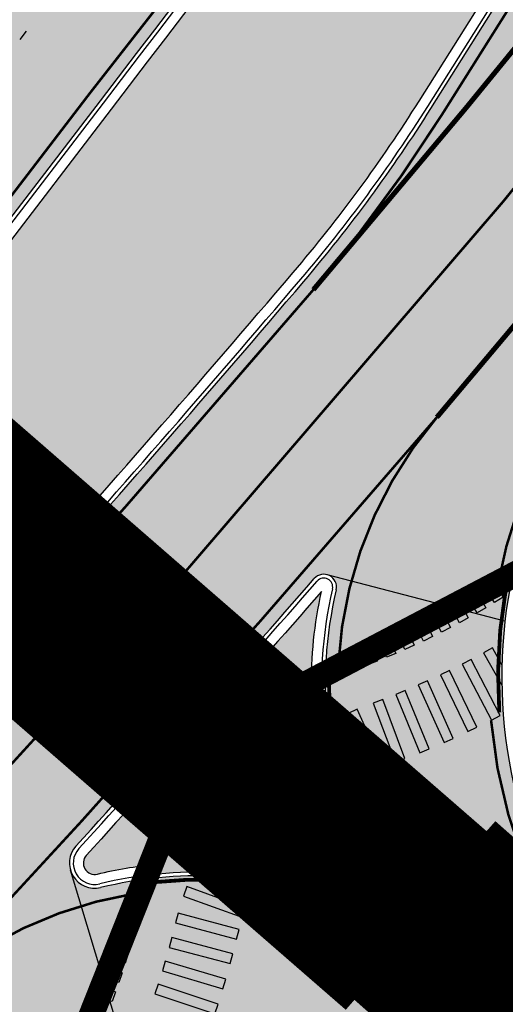
# Model space of a CAD drawing. Units: millimetres. Extents: x 1474 to 546245, y 859 to 6583106.
# Drawn here: x 9331 to 9350, y 10936 to 10975 of the extents above; entities that cross this region are included whole.
import ezdxf

# ---------------------------------------------------------------- set-up
doc = ezdxf.new("R2010")
doc.units = ezdxf.units.MM
for name, pattern in [('DASHED', [19.049999999999997, 12.7, -6.35]), ('DASHED2', [9.524999999999999, 6.35, -3.175]), ('Tkm_921_50', [4, 1, -3]), ('Tkm_924_2', [4, 1, -3])]:
    doc.linetypes.add(name, pattern=pattern)
for name, color, linetype in [('OPT-krundi piir', 1, 'Continuous'), ('tee', 253, 'Continuous'), ('TL_katend_AB_JRT', 133, 'Continuous'), ('TL_katend_muldeserv', 34, 'Continuous'), ('TL_L_kattemärgistus', 7, 'Continuous'), ('TL_tee_äk_8x20', 210, 'Continuous'), ('TL_tee_äk_ST_0cm', 1, 'DASHED2'), ('TL_tee_äk_ST_10cm', 192, 'Continuous')]:
    doc.layers.add(name, color=color, linetype=linetype)
for name, color, linetype, true_color in [('TL_katend_AB_ST-1a', 7, 'Continuous', 0xcbcbcb), ('TL_katend_AB_ST-2', 7, 'Continuous', 0xbdbcdc), ('TL_katend_haljastus_muru', 7, 'Continuous', 0xe9ffa8), ('TL_katend_sillutis_KT-pun', 7, 'Continuous', 0xa50052), ('TL_tee_murukaitseriba', 7, 'Murukaitse', 0xb57e40), ('TL_tee_servajoon', 1, 'Continuous', 0xff0000)]:
    doc.layers.add(name, color=color, linetype=linetype, true_color=true_color)
doc.styles.add('RP_lines', font='swissl.ttf')
doc.linetypes.add('Murukaitse', pattern='A,0.4,["|",RP_lines,S=0.29,R=0,X=0,Y=-0.305],0', length=0.4)

# ---------------------------------------------------------------- blocks, each defined once
blk = doc.blocks.new('ringtee')
at = {"layer": 'TL_katend_AB_JRT', "transparency": 33554687}
h = blk.add_hatch(color=256, dxfattribs=at)
h.dxf.hatch_style = 1
h.paths.add_polyline_path([(546602.80528245, 6584135.94617401, -0.0231309573551488), (546602.7300909781, 6584137.52271862, 0.1855962259764935), (546596.0697584867, 6584130.077061759, -0.02334069723109542), (546597.6444943269, 6584130.17639874, -0.158721580044755)])
at = {"layer": 'TL_katend_AB_ST-1a', "transparency": 33554687}
h = blk.add_hatch(color=256, dxfattribs=at)
h.dxf.hatch_style = 1
edge = h.paths.add_edge_path()
edge.add_line((546490.8977163659, 6584021.403853871), (546393.1599062189, 6583871.870036488))
edge.add_arc((547232.1008357427, 6583323.524179145), 1002.249999998085, 146.8306961807089, 151.924806883104)
edge.add_line((546347.7848781617, 6583795.213006301), (546326.0567560787, 6583754.477411179))
edge.add_arc((546943.2470901483, 6583425.271789232), 699.4999999929402, 151.9248068828264, 156.1975912707717)
edge.add_arc((546357.6837609451, 6583683.565396354), 59.50000000290418, 156.1975912701597, 162.5204927130947)
edge.add_line((546300.9312066565, 6583701.437094148), (546287.0864464636, 6583657.472300565))
edge.add_arc((546229.3800677465, 6583675.644363024), 60.49999998899862, 340.65052323761745, 342.52049271297113, ccw=False)
edge.add_arc((547232.1008357366, 6583323.524179135), 1002.249999992761, 160.6505232386254, 163.3049896218807)
edge.add_arc((546558.9734938071, 6583525.408165705), 299.5000000021687, 163.3049896219718, 182.8140211424391)
edge.add_line((546259.8346449342, 6583510.704455419), (546255.192378506, 6583513.343545175))
edge.add_arc((546235.6929593512, 6583513.494054344), 19.5000000097709, 359.5577627821495, 362.1106111501164)
edge.add_arc((546558.9734937875, 6583525.408165716), 303.9999999827449, 181.0487464296328, 182.1106111512901, ccw=False)
edge.add_arc((546254.0245858685, 6583519.825733595), 0.9999999998358083, 1.048746436241095, 173.0059892216367)
edge.add_line((546253.032026983, 6583519.947499185), (546245.8746397825, 6583527.304846454))
edge.add_line((546245.8746397825, 6583527.304846454), (546250.287680466, 6583563.277264499))
edge.add_arc((546558.9734938032, 6583525.408165708), 310.9999999982229, 163.3049896230779, 173.005989181056, ccw=False)
edge.add_arc((547232.100835739, 6583323.52417915), 1013.749999991209, 160.5953856288489, 163.3049896230309, ccw=False)
edge.add_arc((546943.2470901677, 6583425.271789232), 707.500000010848, 156.1975912715376, 160.5953856290781, ccw=False)
edge.add_arc((546943.247090139, 6583425.271789233), 707.4999999841548, 151.9248068822561, 156.1975912706669, ccw=False)
edge.add_line((546318.9981103727, 6583758.242450461), (546340.7262324663, 6583798.9780456))
edge.add_arc((547232.1008357838, 6583323.524179134), 1010.250000038446, 147.0913629573895, 151.9248068822738, ccw=False)
edge.add_arc((546350.3760775758, 6583894.126067455), 40.00000076740462, 327.0913631443233, 340.3264293979851)
edge.add_line((546388.0411158964, 6583880.659629555), (546389.9945340372, 6583886.12325475))
edge.add_arc((546408.8270528525, 6583879.390035944), 20.0000000104029, 146.8306961831227, 160.3264294533987, ccw=False)
edge.add_line((546392.0859018426, 6583890.332332928), (546399.1138071805, 6583901.084666256))
edge.add_arc((546424.2255336676, 6583884.671220797), 29.99999998313263, 136.2110409006771, 146.8306961808495, ccw=False)
edge.add_line((546402.5687259578, 6583905.431343119), (546409.3316864355, 6583912.486414008))
edge.add_arc((546380.4559428653, 6583940.16657707), 39.99999992347644, 316.2110408924447, 326.8306961876273)
edge.add_line((546413.9382448054, 6583918.281983159), (546484.2012559574, 6584025.780772651))
edge.add_arc((547329.8386456097, 6583473.057996845), 1010.249999590391, 144.4922347182334, 146.8306961879123, ccw=False)
edge.add_arc((546459.0227702091, 6584094.383010625), 59.49999998820324, 324.4922347148268, 327.1834494937708)
edge.add_line((546509.027170563, 6584062.136926462), (546534.1427586306, 6584101.083978586))
edge.add_arc((546584.987569074, 6584068.295943424), 60.49999999010614, 142.6104101789474, 147.1834494899926, ccw=False)
edge.add_line((546536.918808839, 6584105.033448623), (546561.7965682975, 6584137.584462856))
edge.add_arc((546546.303331523, 6584149.425476931), 19.50000000204378, 322.610410181219, 356.63815244776)
edge.add_line((546565.7697739339, 6584148.28196482), (546572.9622729323, 6584146.887321336))
edge.add_arc((546573.0574514136, 6584147.378178811), 0.5000000035823731, 259.0263832235378, 322.6104098702493)
edge.add_line((546573.4547138961, 6584147.074563061), (546582.595970451, 6584159.035333594))
edge.add_arc((546581.8014454853, 6584159.642565086), 1.000000003098986, 322.6104102296731, 382.6566627911184)
edge.add_line((546582.7242752042, 6584160.027773233), (546579.70943691, 6584167.25031614))
edge.add_arc((546574.2505534102, 6584185.970641731), 19.49999998203858, 286.2567875126724, 322.4203273857452)
edge.add_arc((548502.615925119, 6582702.018972823), 2413.75000000986, 141.4997575390001, 142.4203273694598, ccw=False)
edge.add_arc((546660.9494792337, 6584166.959334969), 60.50000000094546, 134.4005305303204, 141.4997575394947, ccw=False)
edge.add_line((546618.6194468864, 6584210.184540134), (546635.2140594312, 6584226.435486384))
edge.add_arc((546593.5836970421, 6584268.946225347), 59.49999999877274, 314.4005305295761, 320.6209651996655)
edge.add_arc((548502.6161558056, 6582702.01878278), 2410.250298894574, 140.3622458470789, 140.6209651877786, ccw=False)
edge.add_arc((546615.6954176244, 6584265.110800171), 39.99999995491049, 320.3622458190567, 333.5914723668182)
edge.add_line((546651.5212405008, 6584247.320060681), (546654.1046149966, 6584252.52229059))
edge.add_arc((546672.017526194, 6584243.626920983), 19.99999970029065, 139.8981510117445, 153.5914724148508, ccw=False)
edge.add_arc((548502.6164331383, 6582702.018543668), 2413.250665032609, 139.5953773216083, 139.8981511391522, ccw=False)
edge.add_arc((546687.8043836684, 6584246.797154553), 30.00000017391454, 128.7240550214776, 139.5953772351951, ccw=False)
edge.add_line((546669.0372758616, 6584270.202189802), (546675.5450570143, 6584275.420393023))
edge.add_arc((546650.5222467672, 6584306.627106524), 40.00000000276027, 308.7240549874783, 332.6569912664477)
edge.add_arc((546642.0836561217, 6584310.990612897), 49.5000000002078, 332.6569912659198, 373.0323186580536)
edge.add_arc((546743.4049304401, 6584334.442678264), 54.49999999735139, 140.1406476286465, 193.0323186598482, ccw=False)
edge.add_line((546701.569639052, 6584369.372012557), (546707.747293397, 6584361.065655563))
edge.add_arc((546743.4049304414, 6584334.442678263), 44.49999999874993, 143.253964836275, 194.293594578101)
edge.add_arc((546651.345813255, 6584310.988063724), 50.5000000030995, -40.99443838277199, 14.293594575243503, ccw=False)
edge.add_arc((548502.6159251074, 6582702.018972805), 2402.250000011212, 139.0055616157916, 142.6104101811082)
edge.add_line((546593.9683334177, 6584160.74082199), (546533.5260020118, 6584081.655758351))
edge.add_arc((547329.8386459079, 6583473.057996518), 1002.250000018484, 142.6104101811871, 146.8306961808348)
h = blk.add_hatch(color=256, dxfattribs=at)
h.dxf.hatch_style = 1
edge = h.paths.add_edge_path()
edge.add_arc((547090.0807988583, 6583648.767237484), 692.4999998792293, 143.5717241060926, 143.7637546170883)
edge.add_arc((547329.8386425674, 6583473.05799883), 989.749995957828, 143.7637546166254, 146.8306961878972)
edge.add_line((546501.3609357331, 6584014.564918247), (546457.0941926691, 6583946.839080482))
edge.add_arc((546490.5764947373, 6583924.954486491), 40.00000007397077, 146.830696193068, 160.3264294480296)
edge.add_line((546452.9114570579, 6583938.420924124), (546450.9737183327, 6583933.001153571))
edge.add_arc((546432.1411995107, 6583939.734372375), 20.00000001613376, 326.8306961938881, 340.3264294649354, ccw=False)
edge.add_line((546448.8823505274, 6583928.792075391), (546441.85444519, 6583918.039742065))
edge.add_arc((546416.7427186449, 6583934.453187567), 30.00000005570675, 316.2110409153573, 326.8306961715728, ccw=False)
edge.add_line((546438.3995264125, 6583913.693065201), (546431.6365659316, 6583906.637994309))
edge.add_arc((546460.5123095735, 6583878.957831196), 40.00000001069111, 136.2110409105609, 146.8306961832538)
edge.add_line((546427.030007562, 6583900.842425157), (546403.6231255984, 6583865.031100883))
edge.add_arc((547232.1008357469, 6583323.524179152), 989.7499999976304, 146.8306961807621, 163.3049896231068)
edge.add_arc((546558.9734938133, 6583525.408165711), 287.0000000065743, 163.3049896236552, 166.8668449495078)
edge.add_arc((546318.4338654765, 6583581.530239853), 39.99999999362227, 166.8668449480951, 182.8379797055739)
edge.add_line((546278.4829240103, 6583579.549766311), (546278.7439911728, 6583574.283410204))
edge.add_arc((546258.7685204298, 6583573.293173433), 20.00000000655498, -9.062772699351513, 2.8379797028545113, ccw=False)
edge.add_arc((546558.9734937898, 6583525.408165727), 283.9999999820013, 170.9372272983684, 173.671979603618)
edge.add_arc((546246.8866420416, 6583560.017369045), 29.99999999953173, 345.04283752087963, 353.67197960402234, ccw=False)
edge.add_line((546275.8702139568, 6583552.274465261), (546273.8441710557, 6583544.690493953))
edge.add_arc((546312.488933609, 6583534.366622241), 39.99999999911185, 165.0428375203353, 193.2791739547207)
edge.add_arc((546321.7349266727, 6583536.548734128), 49.49999999982688, 193.2791739552637, 218.6679327026598)
edge.add_line((546283.0863057408, 6583505.620848651), (546275.2030112237, 6583499.466848449))
edge.add_arc((546314.5405482436, 6583531.133995169), 50.50000000172857, 178.6580946579399, 218.8344444702276, ccw=False)
edge.add_arc((546558.9734938028, 6583525.408165707), 294.9999999969999, 163.3049896231311, 178.6580946567526, ccw=False)
edge.add_arc((547232.1008357534, 6583323.52417915), 997.7500000039655, 146.8306961810417, 163.3049896233391, ccw=False)
edge.add_line((546396.9266651967, 6583869.408019672), (546494.6644753342, 6584018.941837042))
edge.add_arc((547329.8386458762, 6583473.057996525), 997.7499999885348, 143.7637546114312, 146.8306961808458, ccw=False)
edge.add_arc((547090.080799034, 6583648.767237504), 700.5000000092817, 136.8057684218276, 143.7637546115012, ccw=False)
edge.add_arc((546074.5315022937, 6584602.239117475), 692.4999999927213, 316.8057684214089, 319.6171724698307)
edge.add_arc((546556.7081908112, 6584192.123717823), 59.50000000724123, 319.6171724719567, 327.8178275668924)
edge.add_line((546607.0665471213, 6584160.433246848), (546635.7514426195, 6584206.015535271))
edge.add_arc((546686.9561578522, 6584173.792451342), 60.49999999974339, 140.9717817124257, 147.8178275660421, ccw=False)
edge.add_arc((548502.6159250704, 6582702.018972845), 2397.749999957254, 138.8977256517492, 140.9717817134533, ccw=False)
edge.add_arc((546620.8449094248, 6584343.724003335), 99.50000003516354, 318.8977256548628, 334.6518935797261)
edge.add_arc((546729.291718771, 6584292.349988231), 20.49999948686282, 152.0719318112349, 154.6518936092683, ccw=False)
edge.add_line((546711.1792252073, 6584301.951423326), (546717.1648271622, 6584294.883963043))
edge.add_arc((546731.8964989277, 6584282.107897594), 19.5000000351617, 139.0664845148508, 150.9766389126917)
edge.add_arc((546620.8449100232, 6584343.724002982), 107.4999993404819, 328.27297491150125, 330.97663893162206, ccw=False)
edge.add_arc((546713.1310125404, 6584286.66679363), 0.9999999999313404, 148.2729748661144, 308.8694459571506)
edge.add_arc((546776.8271301456, 6584207.641135429), 100.500000256306, 123.17871013383751, 128.8694459132032, ccw=False)
edge.add_line((546721.8282776473, 6584291.756391331), (546722.3666388127, 6584282.4094772))
edge.add_arc((546776.8271300347, 6584207.641135588), 92.50000006247946, 126.0692098389709, 138.8977256459321)
edge.add_arc((548502.615925093, 6582702.018972822), 2382.749999988316, 138.8977256516926, 140.1925254549535)
edge.add_arc((546717.8952489047, 6584189.386671293), 59.49999999559979, 140.1925254588584, 144.8598031640194)
edge.add_line((546669.2393552845, 6584223.633627588), (546642.831531281, 6584186.1150737))
edge.add_arc((546593.3578918921, 6584220.937609561), 60.49999998508324, 321.495841718762, 324.8598026144267, ccw=False)
edge.add_arc((548502.6159252013, 6582702.018972816), 2379.25000007777, 141.4958422654677, 141.9532477865877)
edge.add_arc((546074.5315023327, 6584602.239117517), 703.9999999880257, 320.075036991081, 321.95324778531983, ccw=False)
edge.add_arc((546629.373239677, 6584137.908527852), 19.50000001064735, 140.0750369941107, 173.504889863785)
edge.add_line((546609.9984001571, 6584140.114336999), (546602.9557936558, 6584141.959631828))
edge.add_arc((546602.8290623765, 6584141.475959237), 0.499999992367914, 75.31749615886575, 138.9061706817983)
edge.add_arc((546074.5315022955, 6584602.239117482), 700.4999999958842, 317.745613199181, 318.9061701122957, ccw=False)
edge.add_arc((546593.7584045619, 6584130.534046538), 0.999999997719542, 137.7456131885386, 196.7817846342662)
edge.add_line((546592.8009932265, 6584130.245319106), (546595.0727295786, 6584122.712310783))
edge.add_arc((546598.7675093563, 6584103.565545972), 19.50000000866968, 100.9221990898624, 137.2102217557388)
edge.add_arc((547090.0807989895, 6583648.767237473), 688.9999999959872, 137.2102217586394, 140.4936260814709)
edge.add_arc((546511.8012127538, 6584125.57219773), 60.49999999210017, 315.3198815667264, 320.4936260777415, ccw=False)
edge.add_line((546554.8193449938, 6584083.031742894), (546538.4613767817, 6584066.490094654))
edge.add_arc((546580.7684655185, 6584024.652787832), 59.49999999626492, 135.3198815694399, 143.5717241104043)
at = {"layer": 'TL_katend_AB_ST-2'}
h = blk.add_hatch(color=256, dxfattribs=at)
h.dxf.hatch_style = 1
edge = h.paths.add_edge_path()
edge.add_line((546609.9984001569, 6584140.114336998), (546602.9557936558, 6584141.959631828))
edge.add_arc((546602.8290623777, 6584141.475959227), 0.5000000010819489, -13.037532820415379, 75.31749655841122, ccw=False)
edge.add_arc((546619.7979058957, 6584137.546682923), 16.91783174154851, 166.9624670236038, 204.4364947726904)
edge.add_arc((546603.4851472937, 6584130.13435528), 1.000000000139429, -108.26003520505748, 24.436494742503328, ccw=False)
edge.add_arc((546597.9205357671, 6584113.269072494), 16.7595795245881, 71.73996477412147, 103.5538871879811)
edge.add_arc((546593.7584045622, 6584130.534046534), 0.9999999965304452, 196.7817843749731, 283.5538873188528, ccw=False)
edge.add_line((546592.8009932266, 6584130.245319106), (546595.0727295786, 6584122.712310783))
edge.add_arc((546598.7675093501, 6584103.565545977), 19.5000000020139, 48.77746567622978, 100.92219907517278, ccw=False)
edge.add_line((546611.6177233361, 6584118.232583871), (546614.9187515066, 6584115.340458095))
edge.add_line((546614.9187515066, 6584115.340458095), (546619.5316488348, 6584120.60554862))
edge.add_line((546619.5316488348, 6584120.60554862), (546616.5230256767, 6584123.241489951))
edge.add_arc((546629.3732396658, 6584137.90852784), 19.50000000030541, 173.5048898274825, 228.7774656605241, ccw=False)
at = {"layer": 'TL_katend_haljastus_muru', "transparency": 33554687}
h = blk.add_hatch(color=256, dxfattribs=at)
h.dxf.hatch_style = 1
edge = h.paths.add_edge_path()
edge.add_arc((546620.8449094432, 6584343.724003324), 98.9500000137465, 318.8977256645807, 334.6518935809)
edge.add_arc((546729.2917193503, 6584292.349987941), 21.05000013477951, 152.1606823301011, 154.6518935693045, ccw=False)
edge.add_arc((546748.0182877688, 6584331.620102465), 47.54999998381334, 203.3604056384397, 218.253042624922, ccw=False)
edge.add_line((546704.3660156637, 6584312.765881756), (546702.3782266519, 6584312.327945519))
edge.add_arc((546651.3458132574, 6584310.988063724), 51.05000000094993, -40.99443838459672, 1.5039841094243798, ccw=False)
edge.add_arc((548502.615925097, 6582702.01897281), 2401.6999999996, 139.0055616157303, 142.6104101809025)
edge.add_line((546594.4053221513, 6584160.406844676), (546533.9629907435, 6584081.321781035))
edge.add_arc((547329.8386458975, 6583473.05799652), 1001.700000009485, 142.6104101806739, 146.8306961805811)
edge.add_line((546491.3580980179, 6584021.102940705), (546393.6202878741, 6583871.569123327))
edge.add_arc((547232.1008357523, 6583323.524179151), 1001.700000003226, 146.8306961809833, 151.9248068832115)
edge.add_line((546348.2701600584, 6583794.954159858), (546326.5420379705, 6583754.218564727))
edge.add_arc((546943.247090156, 6583425.27178923), 698.9500000006414, 151.9248068830925, 156.1975912707924)
edge.add_arc((546357.6837609506, 6583683.565396354), 58.95000000785301, 156.197591271188, 162.5204927145868)
edge.add_line((546301.4558100997, 6583701.27189358), (546287.6110499038, 6583657.307099989))
edge.add_arc((546229.3800676878, 6583675.644363028), 61.05000004593167, 340.6505232427838, 342.5204927179223, ccw=False)
edge.add_arc((547232.100835725, 6583323.52417913), 1001.699999982992, 160.6505232387501, 163.3049896211922)
edge.add_arc((546558.9734938098, 6583525.408165706), 298.9500000044981, 163.3049896214792, 181.630468942713)
edge.add_arc((546245.2955062763, 6583476.96259138), 42.61051696102363, 68.73402150853889, 69.60546629740901, ccw=False)
edge.add_arc((546262.5448056287, 6583521.338479919), 5.000000000498527, 248.9666972620911, 289.1045586498112)
edge.add_line((546264.1812710356, 6583516.613865546), (546265.4689499718, 6583517.059879097))
edge.add_arc((546314.5405482415, 6583531.13399517), 51.04999999962008, 178.658094657455, 196.0033031685185, ccw=False)
edge.add_arc((546558.973493799, 6583525.408165709), 295.5499999932244, 163.3049896231518, 178.6580946568436, ccw=False)
edge.add_arc((547232.1008357494, 6583323.524179148), 998.3000000008998, 146.8306961811023, 163.3049896231384, ccw=False)
edge.add_line((546396.4662835421, 6583869.708932835), (546494.2040936756, 6584019.242750199))
edge.add_arc((547329.8386458796, 6583473.057996523), 998.2999999926456, 143.7637546097133, 146.8306961814922, ccw=False)
edge.add_arc((547090.0807990249, 6583648.767237514), 701.0499999955443, 136.8057684222598, 143.7637546093069, ccw=False)
edge.add_arc((546074.531502269, 6584602.239117481), 691.950000014652, 316.8057684221359, 319.6171724713425)
edge.add_arc((546556.7081908333, 6584192.123717816), 58.94999998506371, 319.6171724699045, 327.8178275654614)
edge.add_line((546606.6010497126, 6584160.726183978), (546635.2859452122, 6584206.308472403))
edge.add_arc((546686.9561578553, 6584173.792451349), 61.04999999822523, 140.9717817125307, 147.817827566865, ccw=False)
edge.add_arc((548502.6159255139, 6582702.018972453), 2398.300000549443, 138.8977256511689, 140.9717817126661, ccw=False)
h = blk.add_hatch(color=256, dxfattribs=at)
h.dxf.hatch_style = 1
h.paths.add_polyline_path([(546602.3306820659, 6584137.400952254, -0.05619853065992246), (546602.7367872464, 6584141.294132214, -0.004993431013381911), (546593.425329571, 6584130.836637101, 0.7386672596890865), (546593.8638664633, 6584130.096579066, -0.03348420483907425), (546596.1464273968, 6584130.487495267, -0.1704521844222109)])
h = blk.add_hatch(color=256, dxfattribs=at)
h.dxf.hatch_style = 1
h.paths.add_polyline_path([(546602.9274256229, 6584133.017660832, 0.08930929189494367), (546600.5654179542, 6584130.375391254, -0.04134805705213683), (546603.3441487313, 6584129.707015362, 0.6537370533057283), (546603.8948364503, 6584130.320513263, -0.04107880045946404)])
at = {"layer": 'TL_katend_sillutis_KT-pun'}
h = blk.add_hatch(dxfattribs=at)
h.set_pattern_fill('AR-HBONE', color=256, scale=0.05, style=0)
h.set_pattern_definition([(45, (0, 0), (0, 0.2828427124746191), [0.6000000000000001, -0.2]), (135, (0.14142135625, 0.14142135625), (2.220446049250313e-17, 0.282842712474619), [0.6000000000000001, -0.2])])
h.paths.add_polyline_path([(546603.2517992364, 6584133.35893475, -0.03722197947941938), (546602.8137664269, 6584135.858522134, 0.157209866776534), (546597.7325029061, 6584130.177606532, -0.03753981332861335), (546600.2628807675, 6584130.015633322, -0.1126353315208523)])
at = {"layer": 'TL_L_kattemärgistus'}
h = blk.add_hatch(color=0, dxfattribs=at)
h.dxf.hatch_style = 1
h.paths.add_polyline_path([(546609.7104255876, 6584141.404505084), (546609.3706546478, 6584141.193422853), (546609.5817368795, 6584140.853651913), (546609.9215078193, 6584141.064734144)])
h = blk.add_hatch(color=0, dxfattribs=at)
h.dxf.hatch_style = 1
h.paths.add_polyline_path([(546609.0372239453, 6584140.992390802), (546608.6919456132, 6584140.790443102), (546608.8938933134, 6584140.44516477), (546609.2391716453, 6584140.64711247)])
h = blk.add_hatch(color=0, dxfattribs=at)
h.dxf.hatch_style = 1
h.paths.add_polyline_path([(546608.3532732372, 6584140.598372956), (546608.0027330299, 6584140.405703386), (546608.1954025996, 6584140.055163179), (546608.545942807, 6584140.247832748)])
h = blk.add_hatch(color=0, dxfattribs=at)
h.dxf.hatch_style = 1
h.paths.add_polyline_path([(546607.6590598003, 6584140.222731722), (546607.3035069758, 6584140.039477283), (546607.4867614137, 6584139.683924459), (546607.8423142383, 6584139.867178896)])
h = blk.add_hatch(color=0, dxfattribs=at)
h.dxf.hatch_style = 1
h.paths.add_polyline_path([(546606.2418262195, 6584139.527634256), (546605.8770100129, 6584139.363594214), (546606.0410500553, 6584138.998778007), (546606.4058662619, 6584139.162818049)])
h = blk.add_hatch(color=0, dxfattribs=at)
h.dxf.hatch_style = 1
h.paths.add_polyline_path([(546606.9550772676, 6584139.865734205), (546606.5947646485, 6584139.692025205), (546606.7684736482, 6584139.331712586), (546607.1287862674, 6584139.505421585)])
h = blk.add_hatch(color=0, dxfattribs=at)
h.dxf.hatch_style = 1
h.paths.add_polyline_path([(546605.5198138265, 6584139.208672286), (546605.150753442, 6584139.054417845), (546605.3050078833, 6584138.68535746), (546605.6740682678, 6584138.839611901)])
h = blk.add_hatch(color=0, dxfattribs=at)
h.dxf.hatch_style = 1
h.paths.add_polyline_path([(546604.7895534893, 6584138.909075101), (546604.4165113543, 6584138.764715946), (546604.5608705089, 6584138.391673811), (546604.933912644, 6584138.536032965)])
h = blk.add_hatch(color=0, dxfattribs=at)
h.dxf.hatch_style = 1
edge = h.paths.add_edge_path()
edge.add_arc((546629.3732398066, 6584137.908527844), 19.50000014153149, 178.5796035504437, 180.9658477781889)
edge.add_line((546609.8760102179, 6584137.579827545), (546609.1529791255, 6584138.86919704))
edge.add_line((546609.1529791255, 6584138.86919704), (546609.5018679443, 6584139.064841085))
edge.add_line((546609.5018679443, 6584139.064841085), (546609.8792314507, 6584138.39189493))
h = blk.add_hatch(color=0, dxfattribs=at)
h.dxf.hatch_style = 1
h.paths.add_polyline_path([(546604.0400163964, 6584138.626641301), (546603.6673327186, 6584138.481359243), (546603.8126147765, 6584138.108675566), (546604.1852984542, 6584138.253957624)])
h = blk.add_hatch(color=0, dxfattribs=at)
h.dxf.hatch_style = 1
h.paths.add_polyline_path([(546609.4597252521, 6584136.200137257), (546609.8144243766, 6584136.385038666), (546608.6587905658, 6584138.601908193), (546608.3040914413, 6584138.417006783)])
h = blk.add_hatch(color=0, dxfattribs=at)
h.dxf.hatch_style = 1
h.paths.add_polyline_path([(546603.2778538921, 6584138.316563008), (546602.9140758265, 6584138.150233459), (546603.080405376, 6584137.786455393), (546603.4441834416, 6584137.952784942)])
h = blk.add_hatch(color=0, dxfattribs=at)
h.dxf.hatch_style = 1
h.paths.add_polyline_path([(546608.529209237, 6584135.739826309), (546608.8893879903, 6584135.913812704), (546607.8019730177, 6584138.164929911), (546607.4417942644, 6584137.990943516)])
h = blk.add_hatch(color=0, dxfattribs=at)
h.dxf.hatch_style = 1
h.paths.add_polyline_path([(546607.5850738578, 6584135.308138216), (546607.9503964547, 6584135.471047395), (546606.9322140892, 6584137.754313624), (546606.5668914923, 6584137.591404445)])
h = blk.add_hatch(color=0, dxfattribs=at)
h.dxf.hatch_style = 1
h.paths.add_polyline_path([(546606.6281993075, 6584134.905475431), (546606.9983251671, 6584135.057155517), (546606.050324634, 6584137.370442138), (546605.6801987743, 6584137.218762052)])
h = blk.add_hatch(color=0, dxfattribs=at)
h.dxf.hatch_style = 1
h.paths.add_polyline_path([(546605.6594776554, 6584134.532213346), (546606.034061719, 6584134.672522931), (546605.1571268145, 6584137.013673327), (546604.7825427509, 6584136.873363742)])
h = blk.add_hatch(color=0, dxfattribs=at)
h.dxf.hatch_style = 1
h.paths.add_polyline_path([(546604.8089098943, 6584134.179791853), (546605.1738800008, 6584134.3434892), (546604.1507715784, 6584136.624552364), (546603.7858014719, 6584136.460855016)])
h = blk.add_hatch(color=0, dxfattribs=at)
h.dxf.hatch_style = 1
edge = h.paths.add_edge_path()
edge.add_arc((546619.7979056267, 6584137.546682895), 16.91783147098672, 185.1500030461765, 186.5864304247047)
edge.add_line((546602.9917325415, 6584135.606175768), (546604.0230761459, 6584133.764599717))
edge.add_line((546604.0230761459, 6584133.764599717), (546604.3720736231, 6584133.960049868))
edge.add_line((546604.3720736231, 6584133.960049868), (546603.1505101849, 6584136.141284098))
edge.add_line((546603.1505101849, 6584136.141284098), (546602.94836964, 6584136.028078696))
h = blk.add_hatch(color=0, dxfattribs=at)
h.dxf.hatch_style = 1
edge = h.paths.add_edge_path()
edge.add_arc((546619.7979061685, 6584137.546682985), 16.91783202110438, 191.9939634572048, 194.2996855197916)
edge.add_line((546603.4042378634, 6584133.368085159), (546603.6074714205, 6584133.506946501))
edge.add_line((546603.6074714205, 6584133.506946501), (546603.2493988731, 6584134.031011416))
h = blk.add_hatch(color=0, dxfattribs=at)
h.dxf.hatch_style = 1
edge = h.paths.add_edge_path()
edge.add_arc((546597.9205355612, 6584113.269074266), 16.75957774096837, 96.84922417332827, 98.38690902240464)
edge.add_line((546595.4760339118, 6584129.849419791), (546595.4504764173, 6584129.777614942))
edge.add_line((546595.4504764173, 6584129.777614942), (546595.8273177417, 6584129.643485839))
edge.add_line((546595.8273177417, 6584129.643485839), (546595.9218385164, 6584129.909045906))
h = blk.add_hatch(color=0, dxfattribs=at)
h.dxf.hatch_style = 1
edge = h.paths.add_edge_path()
edge.add_arc((546597.9205358183, 6584113.269073343), 16.75957867398823, 85.5496271593402, 89.13263251545877)
edge.add_line((546598.1742396425, 6584130.026731643), (546599.9432313968, 6584129.198112202))
edge.add_line((546599.9432313968, 6584129.198112202), (546600.1129049787, 6584129.560342621))
edge.add_line((546600.1129049787, 6584129.560342621), (546599.2210050318, 6584129.978120508))
h = blk.add_hatch(color=0, dxfattribs=at)
h.dxf.hatch_style = 1
h.paths.add_polyline_path([(546595.3201054459, 6584129.375302917), (546595.2077173417, 6584128.991416327), (546595.5916039322, 6584128.879028223), (546595.7039920364, 6584129.262914813)])
h = blk.add_hatch(color=0, dxfattribs=at)
h.dxf.hatch_style = 1
h.paths.add_polyline_path([(546599.6188404956, 6584128.370652395), (546599.7556883281, 6584128.746514965), (546597.4065472716, 6584129.601813917), (546597.2696994392, 6584129.225951348)])
h = blk.add_hatch(color=0, dxfattribs=at)
h.dxf.hatch_style = 1
h.paths.add_polyline_path([(546595.1037196863, 6584128.587489387), (546595.0078258015, 6584128.199154013), (546595.396161176, 6584128.103260128), (546595.4920550608, 6584128.491595502)])
h = blk.add_hatch(color=0, dxfattribs=at)
h.dxf.hatch_style = 1
h.paths.add_polyline_path([(546599.3691854577, 6584127.517662623), (546599.4721269858, 6584127.904189521), (546597.0563338818, 6584128.54757407), (546596.9533923537, 6584128.161047173)])
h = blk.add_hatch(color=0, dxfattribs=at)
h.dxf.hatch_style = 1
h.paths.add_polyline_path([(546594.9094547282, 6584127.822440527), (546594.8032405544, 6584127.436800087), (546595.1888809951, 6584127.330585913), (546595.295095169, 6584127.716226353)])
h = blk.add_hatch(color=0, dxfattribs=at)
h.dxf.hatch_style = 1
h.paths.add_polyline_path([(546599.1229246084, 6584126.548575406), (546599.2258378621, 6584126.935109832), (546596.8099977016, 6584127.578317667), (546596.7070844478, 6584127.191783241)])
h = blk.add_hatch(color=0, dxfattribs=at)
h.dxf.hatch_style = 1
h.paths.add_polyline_path([(546594.6948599531, 6584127.062843452), (546594.5784010157, 6584126.680172163), (546594.9610723057, 6584126.563713226), (546595.0775312431, 6584126.946384515)])
h = blk.add_hatch(color=0, dxfattribs=at)
h.dxf.hatch_style = 1
h.paths.add_polyline_path([(546598.8346714923, 6584125.551250802), (546598.9493375183, 6584125.934463149), (546596.5542603527, 6584126.651125811), (546596.4395943268, 6584126.267913464)])
h = blk.add_hatch(color=0, dxfattribs=at)
h.dxf.hatch_style = 1
h.paths.add_polyline_path([(546594.4600879526, 6584126.309238289), (546594.333467062, 6584125.929808256), (546594.7128970955, 6584125.803187366), (546594.839517986, 6584126.182617399)])
h = blk.add_hatch(color=0, dxfattribs=at)
h.dxf.hatch_style = 1
h.paths.add_polyline_path([(546594.2053056654, 6584125.562160905), (546594.0686128578, 6584125.186241928), (546594.444531834, 6584125.049549121), (546594.5812246415, 6584125.425468097)])
h = blk.add_hatch(color=0, dxfattribs=at)
h.dxf.hatch_style = 1
h.paths.add_polyline_path([(546598.516104814, 6584124.563191343), (546598.6424167121, 6584124.942724352), (546596.2703354099, 6584125.732173715), (546596.1440235118, 6584125.352640706)])
at = {"layer": 'TL_katend_muldeserv', "flags": 128}
blk.add_lwpolyline([(546524.9459448726, 6584062.932686479, -0.03036927336175477), (546579.2806448564, 6584128.343743398, 0.01226767966637203), (546601.9170161936, 6584153.671349777, 0.03579738721150268), (546606.9395932801, 6584160.513138789), (546635.6244887784, 6584206.095427211, -0.02988039825169002), (546639.8410589598, 6584211.983941969, -0.009050023849388035), (546695.7088399535, 6584278.410800898, 0.06884900259130004), (546710.6298307149, 6584301.190599805, -0.01125768225576321), (546711.0466947632, 6584302.021677731, 0.2972597252795725), (546711.0121579185, 6584302.402490448, -0.1586602056009728), (546700.9040163897, 6584329.784910079)], format="xyb", dxfattribs=at)
at = {"layer": 'TL_L_kattemärgistus', "linetype": 'Tkm_921_50', "transparency": 33554687}
blk.add_line((546530.3479021465, 6584084.084684296), (546590.790233548, 6584163.169747931), dxfattribs=at)
at = {"layer": 'TL_L_kattemärgistus', "transparency": 33554687, "const_width": 0.1, "flags": 128}
for points in [[(546689.084476225, 6584278.188775354, 0.01573041641195668), (546593.5710709176, 6584161.044437712)], [(546640.3460023119, 6584211.574634979, 0.02988039824826523), (546636.1746220826, 6584205.749228789), (546607.4897265843, 6584160.166940367, -0.03579738720998089), (546602.412142335, 6584153.250220219)], [(546602.4121423351, 6584153.25022022, -0.01226767966629223), (546579.7545192591, 6584127.898835486, 0.03036927336151233), (546525.4702261189, 6584062.548461057)], [(546614.0355275066, 6584150.744204128, 0.1312785263269206), (546609.677643409, 6584141.384659044, 0.1312785263269206)], [(546586.0392487936, 6584124.369025023, 0.01140677940158906), (546607.3022760105, 6584148.195834667)], [(546607.3022760104, 6584148.195834667, 0.1654123020840762), (546603.4006541286, 6584138.368469743, 0.1654123020840762)], [(546609.4468493353, 6584136.194185849, 0.1937473596596395), (546616.1935330111, 6584122.865412056)], [(546603.8475332428, 6584133.656848568, 0.1542372378092389), (546608.9787955841, 6584125.197915733)], [(546608.63536019, 6584125.498809364, 0.1483616883979394), (546600.0334872461, 6584129.390777191, 0.1483616883979394)], [(546595.3036438714, 6584129.316683005, 0.1659322729020622), (546586.0392487939, 6584124.369025023)]]:
    blk.add_lwpolyline(points, format="xyb", dxfattribs=at)
at = {"layer": 'TL_L_kattemärgistus', "linetype": 'Tkm_924_2', "transparency": 33554687, "const_width": 0.2, "flags": 128}
for points in [[(546620.2746321039, 6584175.140257427, -0.01019340448977487), (546602.4121423351, 6584153.25022022, -0.01019340448977487)], [(546607.3022760105, 6584148.195834667, 0.01043693515667793), (546625.7871889708, 6584170.826127527)]]:
    blk.add_lwpolyline(points, format="xyb", dxfattribs=at)
at = {"layer": 'TL_L_kattemärgistus', "linetype": 'Tkm_921_50', "transparency": 33554687, "const_width": 0.1, "flags": 128}
blk.add_lwpolyline([(546582.306150658, 6584125.503177496, 0.02246389325301011), (546623.0309105373, 6584172.983192476)], format="xyb", dxfattribs=at)
at = {"layer": 'TL_L_kattemärgistus', "transparency": 33554687, "const_width": 0.1, "flags": 128}
for points in [[(546593.5710709176, 6584161.044437712), (546533.128739516, 6584081.959374078)], [(546624.0219113686, 6584112.018209078), (546608.6353601901, 6584125.498809364)]]:
    blk.add_lwpolyline(points, dxfattribs=at)
at = {"layer": 'TL_L_kattemärgistus', "color": 0}
for points in [[(546609.3706546478, 6584141.193422853), (546609.7104255876, 6584141.404505084), (546609.9215078193, 6584141.064734144), (546609.5817368795, 6584140.853651913)], [(546608.6919456132, 6584140.790443102), (546609.0372239453, 6584140.992390802), (546609.2391716453, 6584140.64711247), (546608.8938933134, 6584140.44516477)], [(546608.0027330299, 6584140.405703386), (546608.3532732372, 6584140.598372956), (546608.545942807, 6584140.247832748), (546608.1954025996, 6584140.055163179)], [(546607.3035069758, 6584140.039477283), (546607.6590598003, 6584140.222731722), (546607.8423142383, 6584139.867178896), (546607.4867614137, 6584139.683924459)], [(546605.8770100129, 6584139.363594214), (546606.2418262195, 6584139.527634256), (546606.4058662619, 6584139.162818049), (546606.0410500553, 6584138.998778007)], [(546606.5947646485, 6584139.692025205), (546606.9550772676, 6584139.865734205), (546607.1287862674, 6584139.505421585), (546606.7684736482, 6584139.331712586)], [(546605.150753442, 6584139.054417845), (546605.5198138265, 6584139.208672286), (546605.6740682678, 6584138.839611901), (546605.3050078833, 6584138.68535746)], [(546604.4165113543, 6584138.764715946), (546604.7895534893, 6584138.909075101), (546604.933912644, 6584138.536032965), (546604.5608705089, 6584138.391673811)], [(546603.6673327186, 6584138.481359243), (546604.0400163964, 6584138.626641301), (546604.1852984542, 6584138.253957624), (546603.8126147765, 6584138.108675566)], [(546608.6587905658, 6584138.601908193), (546608.3040914413, 6584138.417006783), (546609.4597252521, 6584136.200137257), (546609.8144243766, 6584136.385038666), (546608.6587905658, 6584138.601908193)], [(546602.9140758265, 6584138.150233459), (546603.2778538921, 6584138.316563008), (546603.4441834416, 6584137.952784942), (546603.080405376, 6584137.786455393)], [(546607.8019730177, 6584138.164929911), (546607.4417942644, 6584137.990943516), (546608.529209237, 6584135.739826309), (546608.8893879903, 6584135.913812704), (546607.8019730177, 6584138.164929911)], [(546606.9322140892, 6584137.754313624), (546606.5668914923, 6584137.591404445), (546607.5850738578, 6584135.308138216), (546607.9503964547, 6584135.471047395), (546606.9322140892, 6584137.754313624)], [(546606.050324634, 6584137.370442138), (546605.6801987743, 6584137.218762052), (546606.6281993075, 6584134.905475431), (546606.9983251671, 6584135.057155517), (546606.050324634, 6584137.370442138)], [(546605.1571268145, 6584137.013673327), (546604.7825427509, 6584136.873363742), (546605.6594776554, 6584134.532213346), (546606.034061719, 6584134.672522931), (546605.1571268145, 6584137.013673327)], [(546604.1507715784, 6584136.624552364), (546603.7858014719, 6584136.460855016), (546604.8089098943, 6584134.179791853), (546605.1738800008, 6584134.3434892), (546604.1507715784, 6584136.624552364)], [(546595.2077173417, 6584128.991416327), (546595.3201054459, 6584129.375302917), (546595.7039920364, 6584129.262914813), (546595.5916039322, 6584128.879028223)], [(546597.4065472716, 6584129.601813917), (546597.2696994392, 6584129.225951348), (546599.6188404956, 6584128.370652395), (546599.7556883281, 6584128.746514965), (546597.4065472716, 6584129.601813917)], [(546595.0078258015, 6584128.199154013), (546595.1037196863, 6584128.587489387), (546595.4920550608, 6584128.491595502), (546595.396161176, 6584128.103260128)], [(546597.0563338818, 6584128.54757407), (546596.9533923537, 6584128.161047173), (546599.3691854577, 6584127.517662623), (546599.4721269858, 6584127.904189521), (546597.0563338818, 6584128.54757407)], [(546594.8032405544, 6584127.436800087), (546594.9094547282, 6584127.822440527), (546595.295095169, 6584127.716226353), (546595.1888809951, 6584127.330585913)], [(546596.8099977016, 6584127.578317667), (546596.7070844478, 6584127.191783241), (546599.1229246084, 6584126.548575406), (546599.2258378621, 6584126.935109832), (546596.8099977016, 6584127.578317667)], [(546594.5784010157, 6584126.680172163), (546594.6948599531, 6584127.062843452), (546595.0775312431, 6584126.946384515), (546594.9610723057, 6584126.563713226)], [(546596.5542603527, 6584126.651125811), (546596.4395943268, 6584126.267913464), (546598.8346714923, 6584125.551250802), (546598.9493375183, 6584125.934463149), (546596.5542603527, 6584126.651125811)], [(546594.333467062, 6584125.929808256), (546594.4600879526, 6584126.309238289), (546594.839517986, 6584126.182617399), (546594.7128970955, 6584125.803187366)], [(546594.0686128578, 6584125.186241928), (546594.2053056654, 6584125.562160905), (546594.5812246415, 6584125.425468097), (546594.444531834, 6584125.049549121)], [(546596.2703354099, 6584125.732173715), (546596.1440235118, 6584125.352640706), (546598.516104814, 6584124.563191343), (546598.6424167121, 6584124.942724352), (546596.2703354099, 6584125.732173715)]]:
    blk.add_lwpolyline(points, close=True, dxfattribs=at)
for points in [[(546609.8792314508, 6584138.39189493), (546609.5018679443, 6584139.064841085), (546609.1529791255, 6584138.86919704), (546609.876010218, 6584137.579827545)], [(546602.9917325418, 6584135.606175768), (546604.0230761459, 6584133.764599717), (546604.3720736231, 6584133.960049868), (546603.1505101849, 6584136.141284098), (546602.9483696404, 6584136.028078696)], [(546603.4042378637, 6584133.368085159), (546603.6074714205, 6584133.506946501), (546603.2493988735, 6584134.031011415)], [(546595.921838516, 6584129.909045905), (546595.8273177417, 6584129.643485839), (546595.4504764173, 6584129.777614942), (546595.4760339118, 6584129.849419791)], [(546598.1742396436, 6584130.026731643), (546599.9432313968, 6584129.198112202), (546600.1129049787, 6584129.560342621), (546599.2210050318, 6584129.978120508)]]:
    blk.add_lwpolyline(points, dxfattribs=at)
at = {"layer": 'TL_L_kattemärgistus', "linetype": 'Tkm_921_50', "transparency": 33554687}
blk.add_arc((548502.6159250956, 6582702.018972808), 2406.250000001062, 139.0765445338901, 142.6104101816996, dxfattribs=at)
at = {"layer": 'TL_tee_murukaitseriba', "linetype": 'Murukaitse'}
for p, q in [((546606.6010497083, 6584160.726183971), (546635.2859452065, 6584206.308472394)), ((546594.4053221286, 6584160.406844646), (546533.9629907269, 6584081.321781013))]:
    blk.add_line(p, q, dxfattribs=at)
at = {"layer": 'TL_tee_murukaitseriba', "linetype": 'Murukaitse', "flags": 128}
for points in [[(546602.3306820659, 6584137.400952255, -0.05619853065277267), (546602.7367872464, 6584141.294132214, -0.004993431012372534), (546593.4253295729, 6584130.836637103, 0.7386672646932614), (546593.8638664662, 6584130.096579067, -0.03348420479604691), (546596.1464273968, 6584130.487495267)], [(546600.5654179541, 6584130.375391254, -0.04134805705280847), (546603.3441487312, 6584129.707015362, 0.6537370531325478), (546603.8948364505, 6584130.320513263, -0.04107880046707875), (546602.9274256228, 6584133.017660832)]]:
    blk.add_lwpolyline(points, format="xyb", dxfattribs=at)
at = {"layer": 'TL_tee_murukaitseriba', "linetype": 'Murukaitse'}
for centre, radius, start, end in [((548502.6159250994, 6582702.01897281), 2401.700000001357, 139.0055616157667, 142.6104101818299), ((546556.7081908308, 6584192.123717816), 58.9499999870532, 319.6171724620424, 327.8178275591946), ((546074.5315022676, 6584602.239117479), 691.9500000145181, 316.8057684228659, 319.6171724707277)]:
    blk.add_arc(centre, radius, start, end, dxfattribs=at)
at = {"layer": 'TL_tee_servajoon', "flags": 128}
for points in [[(546609.9984001569, 6584140.114336998), (546602.955793656, 6584141.959631828)], [(546595.0727295786, 6584122.712310783), (546592.8009932265, 6584130.245319106)]]:
    blk.add_lwpolyline(points, dxfattribs=at)
at = {"layer": 'TL_tee_äk_8x20'}
for radius, start, end in [(14, 116.9897122935161, 159.3833233236606), (13.92, 117.1580542770836, 159.2150357656489), (12.5, 120.1512034079799, 156.226575360017), (12.42, 120.3204614248741, 156.0578090500264), (10.08, 125.3503320344818, 151.0561065583375), (10, 125.5264173045189, 150.8815541207784)]:
    blk.add_arc((546609.0838286374, 6584125.137387872), radius, start, end, dxfattribs=at)
at = {"layer": 'TL_tee_äk_ST_0cm', "ltscale": 2, "const_width": 0.15, "flags": 128}
for points in [[(546610.0321426581, 6584141.379041717, 0.06237363208234277), (546609.7736202118, 6584136.50232114)], [(546603.0301992822, 6584137.611461258, 0.0642826026337399), (546603.5635022871, 6584133.3509326)], [(546600.304611714, 6584129.706660938, 0.0648459346856036), (546596.0148496522, 6584129.768966203)]]:
    blk.add_lwpolyline(points, format="xyb", dxfattribs=at)
at = {"layer": 'TL_tee_äk_ST_10cm'}
for p, q in [((546593.9683333989, 6584160.740821966), (546533.5260019974, 6584081.655758332)), ((546594.0875121434, 6584160.649737243), (546533.6451807418, 6584081.564673609))]:
    blk.add_line(p, q, dxfattribs=at)
at = {"layer": 'TL_tee_äk_ST_10cm', "flags": 128}
blk.add_lwpolyline([(546525.0669328525, 6584062.844019074, -0.03036927336162203), (546579.3900004878, 6584128.241072341, 0.0122676796663441), (546602.0312760724, 6584153.574166032, 0.03579738721050493), (546607.0665471195, 6584160.433246845), (546635.7514426179, 6584206.015535268, -0.02988039825075128), (546639.957584348, 6584211.889486509, -0.009050023849509613), (546695.8218705482, 6584278.312190124, 0.06884900259166717), (546710.7653892272, 6584301.126382286, -0.01125768225210707), (546711.1792252073, 6584301.951423326, 0.2972597252643266), (546711.1298868577, 6584302.495441494, -0.1586602056049431), (546701.053902725, 6584329.790748443)], format="xyb", dxfattribs=at)
at = {"layer": 'TL_tee_äk_ST_10cm'}
for centre, radius, start, end in [((548502.6159250956, 6582702.018972809), 2402.249999999184, 139.0055616157155, 142.6104101817565), ((548502.6159250952, 6582702.018972809), 2402.099999998811, 139.0055616156823, 142.610410181743), ((546629.3732396651, 6584137.908527841), 19.5000000000082, 140.0750369893593, 228.7774656685044), ((546602.8290623791, 6584141.475959228), 0.4999999999321871, 346.9624670364916, 138.9061701683788), ((546074.5315022876, 6584602.239117477), 700.4999999986103, 317.7456131998983, 318.9061701129958), ((546074.5315022857, 6584602.239117481), 700.650000002358, 317.7456131997816, 318.9061701128789), ((546602.829062379, 6584141.475959228), 0.35, 346.9624670395011, 138.9061701420735), ((546619.7979058952, 6584137.546682924), 17.06783174082443, 166.9624670263208, 204.4364947762144), ((546619.7979058952, 6584137.546682924), 16.91783174082443, 166.9624670263208, 204.4364947762144), ((546593.7584045638, 6584130.534046536), 0.9999999989464871, 137.7456131813089, 283.5538872100081), ((546593.7584045638, 6584130.534046537), 0.85, 137.7456132163197, 283.5538871975025), ((546603.485147294, 6584130.13435528), 1, 251.7399647759398, 24.43649475354058), ((546597.9205357678, 6584113.269072494), 16.90957952432328, 71.73996477638916, 103.5538871895287), ((546603.485147294, 6584130.13435528), 0.85, 251.7399647759398, 24.43649475354058), ((546597.9205357678, 6584113.269072494), 16.75957952432328, 71.73996477638916, 103.5538871895287)]:
    blk.add_arc(centre, radius, start, end, dxfattribs=at)

msp = doc.modelspace()

# ---------------------------------------------------------------- linework, layer by layer
at = {"layer": 'OPT-krundi piir', "linetype": 'DASHED', "const_width": 1}
for points in [[(9262.018721063563, 10837.17989876995), (9272.810211258882, 10865.98716000038), (9284.494019832637, 10878.5711395921), (9297.926686530409, 10893.03871688189), (9332.381641458662, 10932.69109328965), (9337.844596164243, 10946.49068180228), (9350.745050358295, 10953.26628443914), (9361.820059373567, 10967.43315087294), (9416.938777295814, 11037.74545794109), (9424.672541047854, 11032.36939700822), (9482.656900329457, 11082.90193029622), (9482.656900329457, 11082.90193029622), (9506.030792071426, 11070.02746615688), (9530.911277917854, 11028.90335350426), (9556.61211456143, 10986.42331079522), (9556.61211456143, 10986.42331079522), (9582.559773788613, 10943.53530339467), (9589.961519915087, 10962.94887614658), (9477.994375326729, 11138.15195970739)], [(9262.084829335043, 10837.35637099145), (9272.810211258882, 10865.98716000038), (9285.434582465736, 10879.57348736132), (9297.926686530409, 10893.03871688189), (9313.663896313694, 10911.14983521717), (9332.381641458662, 10932.69109328965), (9337.844596164243, 10946.49068180228), (9350.75391491683, 10953.27775239887), (9416.938777295814, 11037.74545794109), (9424.672541047854, 11032.36939700822), (9375.653391794476, 10972.11939361261), (9359.149220917083, 10951.77489463834), (9338.09847964457, 10923.0820320308), (9289.755126831413, 10869.31615665684), (9262.084829335043, 10837.35637099145)]]:
    msp.add_lwpolyline(points, dxfattribs=at)
at = {"layer": 'tee', "const_width": 9}
msp.add_lwpolyline([(9206.874703287758, 11008.13443513506), (9220.388232765166, 11005.34060021439), (9249.900727292872, 11000.21852186152), (9272.889234364964, 10996.02776948053), (9285.160132493824, 10991.06098362044), (9298.363177009916, 10981.12726890531), (9346.54574078467, 10939.16297610855)], dxfattribs=at)
msp.add_lwpolyline([(9346.531392092147, 10939.87430438231), (9431.078037517087, 10865.08917202934), (9465.36432476301, 10834.12819601578), (9479.412904883677, 10819.83478041118), (9511.620360470406, 10769.98967959592), (9564.019883967587, 10681.53251610186), (9594.609913441818, 10630.6292528128), (9594.609913441818, 10630.6292528128), (9594.609913441818, 10630.6292528128), (9594.609913441818, 10630.6292528128, -0.2726278671054719), (9585.992589317633, 10592.76714645354), (9534.247902843606, 10543.10312930074), (9517.583365910745, 10526.29078652627), (9514.820118905307, 10521.85529832447), (9513.90456859622, 10514.74037114512), (9518.465378311987, 10506.49285263149), (9673.23314198776, 10278.21517617059), (9784.269894090336, 10104.77970130999)], format="xyb", dxfattribs=at)

# ---------------------------------------------------------------- block references
at = {"layer": 'tee'}
msp.add_blockref('ringtee', (-537260.1056246733, -6573188.948040294), dxfattribs=at)

doc.saveas('drawing.dxf')
